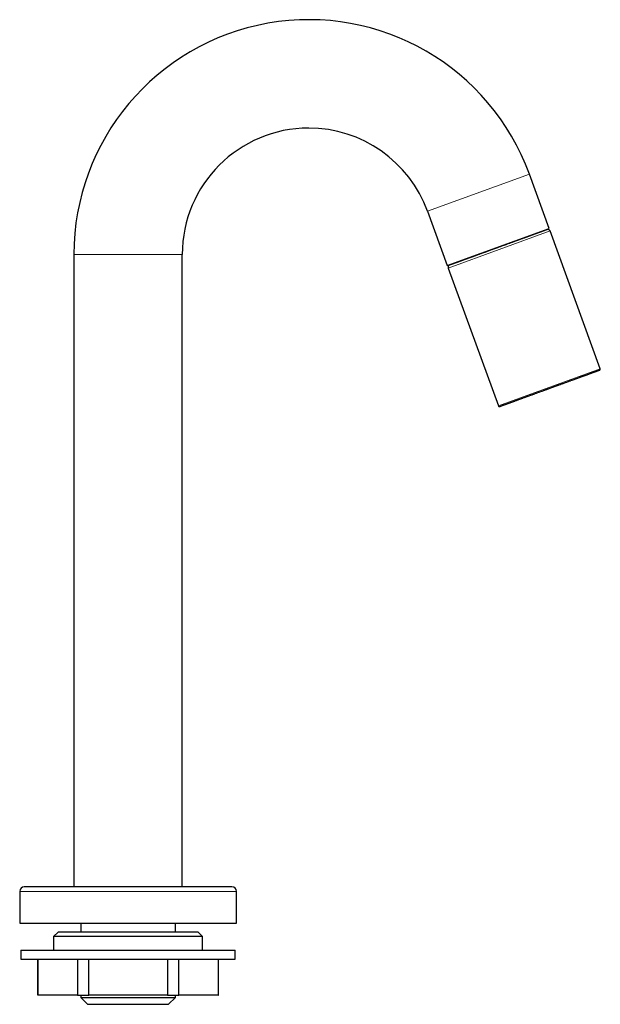
# Model space of a CAD drawing. Units: millimetres. Extents: x 8 to 506, y 12 to 536.
# Drawn here: x 377 to 506, y 318 to 536 of the extents above; entities that cross this region are included whole.
import ezdxf

# ---------------------------------------------------------------- set-up
doc = ezdxf.new("R2010")
doc.units = ezdxf.units.MM

msp = doc.modelspace()

# ---------------------------------------------------------------- linework, layer by layer
at = {"color": 252, "linetype": 'Continuous', "lineweight": 0}
for p, q in [((467.35, 493.58), (489.91, 501.79)), ((494.48, 489.22), (471.92, 481.01)), ((413.04, 484), (389.04, 484)), ((483.04, 450.47), (505.59, 458.68)), ((377.04, 343), (389.54, 343)), ((389.54, 343), (425.04, 343))]:
    msp.add_line(p, q, dxfattribs=at)
at = {"color": 7, "linetype": 'Continuous', "lineweight": 30}
for p, q in [((494.27, 489.79), (489.91, 501.79)), ((467.35, 493.58), (471.72, 481.58)), ((471.72, 481.58), (494.27, 489.79)), ((492, 488.86), (491.97, 488.95)), ((505.59, 458.68), (494.48, 489.22)), ((389.04, 484), (389.04, 344)), ((413.04, 344), (413.04, 484)), ((474.02, 482.42), (474.06, 482.32)), ((471.92, 481.01), (483.04, 450.47)), ((377.04, 343), (377.04, 336)), ((425.04, 336), (425.04, 343)), ((377.04, 336), (425.04, 336)), ((390.56, 336), (390.56, 334)), ((411.52, 334), (411.52, 336)), ((385.54, 334), (384.54, 333)), ((416.54, 334), (385.54, 334)), ((417.54, 333), (416.54, 334)), ((384.54, 333), (384.54, 330)), ((401.04, 333), (384.54, 333)), ((417.54, 333), (401.04, 333)), ((417.54, 330), (417.54, 333)), ((377.29, 330), (377.29, 328)), ((377.29, 330), (401.04, 330)), ((401.04, 330), (424.79, 330)), ((424.79, 328), (424.79, 330)), ((377.29, 328), (401.04, 328)), ((381.04, 328), (381.04, 320)), ((381.09, 320), (381.09, 328)), ((389.81, 328), (389.81, 320)), ((392.32, 320), (392.32, 328)), ((401.04, 328), (424.79, 328)), ((409.76, 328), (409.76, 320)), ((412.27, 320), (412.27, 328)), ((420.99, 328), (420.99, 320)), ((421.04, 320), (421.04, 328)), ((381.04, 320), (381.09, 320)), ((389.81, 320), (381.09, 320)), ((389.81, 320), (392.32, 320)), ((390.56, 320), (390.56, 319.5)), ((390.56, 319.5), (392.06, 318)), ((390.56, 319.5), (411.52, 319.5)), ((409.76, 320), (392.32, 320)), ((409.76, 320), (412.27, 320)), ((410.02, 318), (411.52, 319.5)), ((411.52, 319.5), (411.52, 320)), ((420.99, 320), (412.27, 320)), ((420.99, 320), (421.04, 320)), ((392.06, 318), (410.02, 318))]:
    msp.add_line(p, q, dxfattribs=at)
for centre, radius, start, end in [((441.04, 484), 52, 20, 180), ((441.04, 484), 28, 90, 180), ((441.04, 484), 28, 20, 90), ((494.01, 489.05), 0.5, 20, 110), ((472.39, 481.19), 0.5, 110, 200), ((505.41, 458.61), 0.2, 290, 20), ((483.23, 450.54), 0.2, 200, 290), ((378.04, 343), 1, 90, 180), ((424.04, 343), 1, 0, 90)]:
    msp.add_arc(centre, radius, start, end, dxfattribs=at)
for points, knots in [([(493.84, 489.52), (493.84, 489.52), (493.84, 489.52), (493.83, 489.52), (493.83, 489.52), (493.82, 489.52), (493.81, 489.51), (493.8, 489.51), (493.79, 489.5), (493.77, 489.5), (493.75, 489.49), (493.72, 489.48), (493.68, 489.46), (493.63, 489.45), (493.58, 489.43), (493.52, 489.41), (493.46, 489.39), (493.41, 489.37), (493.35, 489.34), (493.29, 489.32), (493.21, 489.29), (493.12, 489.26), (493.02, 489.22), (492.9, 489.18), (492.78, 489.14), (492.65, 489.09), (492.51, 489.04), (492.36, 488.99), (492.2, 488.93), (492.03, 488.87), (491.88, 488.81), (491.75, 488.76), (491.63, 488.72), (491.51, 488.67), (491.38, 488.63), (491.24, 488.58), (491.08, 488.52), (490.91, 488.46), (490.73, 488.39), (490.58, 488.33), (490.45, 488.29), (490.35, 488.25), (490.25, 488.22), (490.15, 488.18), (490.04, 488.14), (489.9, 488.09), (489.7, 488.02), (489.46, 487.93), (489.21, 487.84), (488.99, 487.76), (488.8, 487.69), (488.63, 487.63), (488.47, 487.57), (488.3, 487.51), (488.11, 487.44), (487.89, 487.36), (487.63, 487.26), (487.38, 487.17), (487.13, 487.08), (486.87, 486.98), (486.6, 486.89), (486.34, 486.79), (486.06, 486.69), (485.77, 486.59), (485.47, 486.48), (485.16, 486.37), (484.9, 486.27), (484.66, 486.18), (484.47, 486.11), (484.27, 486.04), (484.08, 485.97), (483.85, 485.89), (483.58, 485.79), (483.27, 485.68), (482.97, 485.57), (482.72, 485.48), (482.52, 485.4), (482.39, 485.36), (482.25, 485.31), (482.11, 485.26), (481.98, 485.21), (481.84, 485.16), (481.66, 485.09), (481.44, 485.01), (481.18, 484.92), (480.92, 484.82), (480.67, 484.73), (480.43, 484.64), (480.21, 484.56), (480.01, 484.49), (479.82, 484.42), (479.62, 484.35), (479.41, 484.27), (479.16, 484.18), (478.89, 484.08), (478.63, 483.99), (478.37, 483.89), (478.11, 483.8), (477.93, 483.73), (477.85, 483.7)], [0, 0, 0, 0, 0.002823, 0.016461, 0.022586, 0.028713, 0.034844, 0.040978, 0.047118, 0.053264, 0.059418, 0.071187, 0.082938, 0.094675, 0.106408, 0.118141, 0.127366, 0.1366, 0.145846, 0.154989, 0.163709, 0.176668, 0.189613, 0.202555, 0.215503, 0.228466, 0.241453, 0.255325, 0.269174, 0.283011, 0.296849, 0.305552, 0.314263, 0.322983, 0.331829, 0.341076, 0.352617, 0.364146, 0.375669, 0.387192, 0.393231, 0.399273, 0.405319, 0.41137, 0.417426, 0.423489, 0.437174, 0.450832, 0.464475, 0.478113, 0.486688, 0.495269, 0.503857, 0.512456, 0.521069, 0.53355, 0.546008, 0.558451, 0.570887, 0.583324, 0.595771, 0.608235, 0.620727, 0.634704, 0.648653, 0.662585, 0.676513, 0.68527, 0.694033, 0.702805, 0.711587, 0.720384, 0.734069, 0.747727, 0.76137, 0.775008, 0.781133, 0.78726, 0.79339, 0.799525, 0.805665, 0.811811, 0.817965, 0.829734, 0.841484, 0.853222, 0.864954, 0.876688, 0.885913, 0.895147, 0.904392, 0.913536, 0.922258, 0.935219, 0.948166, 0.961108, 0.974054, 0.987015, 1, 1, 1, 1]), ([(477.85, 483.7), (477.77, 483.67), (477.61, 483.62), (477.37, 483.53), (477.14, 483.44), (476.91, 483.36), (476.68, 483.28), (476.47, 483.2), (476.27, 483.13), (476.09, 483.06), (475.93, 483.01), (475.82, 482.96), (475.73, 482.93), (475.65, 482.9), (475.56, 482.87), (475.44, 482.83), (475.28, 482.77), (475.08, 482.7), (474.89, 482.63), (474.7, 482.56), (474.52, 482.49), (474.35, 482.43), (474.19, 482.37), (474.04, 482.32), (473.89, 482.26), (473.75, 482.21), (473.61, 482.16), (473.48, 482.11), (473.35, 482.06), (473.22, 482.02), (473.11, 481.98), (473, 481.94), (472.91, 481.9), (472.84, 481.88), (472.78, 481.86), (472.73, 481.84), (472.68, 481.82), (472.63, 481.8), (472.59, 481.79), (472.55, 481.77), (472.5, 481.76), (472.45, 481.74), (472.39, 481.72), (472.35, 481.7), (472.31, 481.69), (472.28, 481.68), (472.25, 481.67), (472.24, 481.66), (472.23, 481.66), (472.22, 481.66), (472.22, 481.66), (472.22, 481.66)], [0, 0, 0, 0, 0.023922, 0.047777, 0.07158, 0.095348, 0.119095, 0.142837, 0.163739, 0.18466, 0.20561, 0.2155, 0.2254, 0.235312, 0.245235, 0.255172, 0.280067, 0.304887, 0.32965, 0.354373, 0.379074, 0.403769, 0.427065, 0.450387, 0.47375, 0.497169, 0.520657, 0.545552, 0.570373, 0.595136, 0.619859, 0.644559, 0.669255, 0.683813, 0.698379, 0.712956, 0.727549, 0.742161, 0.756795, 0.771455, 0.786145, 0.810063, 0.833915, 0.857717, 0.881483, 0.905229, 0.928972, 0.951368, 0.973787, 0.996243, 1, 1, 1, 1]), ([(489.07, 452.46), (489.14, 452.48), (489.29, 452.54), (489.52, 452.62), (489.75, 452.7), (489.98, 452.79), (490.2, 452.87), (490.4, 452.94), (490.59, 453.01), (490.78, 453.08), (490.98, 453.15), (491.21, 453.23), (491.48, 453.33), (491.78, 453.44), (492.09, 453.56), (492.4, 453.67), (492.71, 453.78), (492.98, 453.88), (493.2, 453.96), (493.38, 454.03), (493.56, 454.09), (493.74, 454.16), (493.92, 454.22), (494.1, 454.29), (494.3, 454.36), (494.52, 454.44), (494.77, 454.53), (495.01, 454.62), (495.25, 454.71), (495.47, 454.79), (495.69, 454.86), (495.9, 454.94), (496.11, 455.02), (496.32, 455.1), (496.54, 455.18), (496.78, 455.26), (497.02, 455.35), (497.26, 455.44), (497.52, 455.53), (497.78, 455.63), (498.05, 455.73), (498.32, 455.82), (498.59, 455.92), (498.85, 456.02), (499.11, 456.11), (499.37, 456.2), (499.6, 456.29), (499.81, 456.36), (499.99, 456.43), (500.17, 456.5), (500.34, 456.56), (500.52, 456.62), (500.7, 456.69), (500.89, 456.76), (501.09, 456.83), (501.29, 456.9), (501.46, 456.97), (501.62, 457.03), (501.77, 457.08), (501.91, 457.13), (502.05, 457.18), (502.19, 457.23), (502.33, 457.28), (502.46, 457.33), (502.6, 457.38), (502.74, 457.43), (502.88, 457.48), (503.01, 457.53), (503.16, 457.58), (503.32, 457.64), (503.49, 457.71), (503.66, 457.77), (503.82, 457.82), (503.97, 457.88), (504.11, 457.93), (504.24, 457.98), (504.35, 458.02), (504.46, 458.06), (504.56, 458.1), (504.65, 458.13), (504.73, 458.16), (504.81, 458.18), (504.87, 458.21), (504.94, 458.23), (505.01, 458.26), (505.09, 458.29), (505.17, 458.31), (505.24, 458.34), (505.3, 458.36), (505.35, 458.38), (505.39, 458.39), (505.41, 458.4), (505.43, 458.41), (505.44, 458.42), (505.46, 458.42), (505.46, 458.42), (505.47, 458.43), (505.47, 458.43), (505.47, 458.43), (505.47, 458.43)], [0, 0, 0, 0, 0.011107, 0.022196, 0.033272, 0.044342, 0.055412, 0.064113, 0.07282, 0.081536, 0.090379, 0.099632, 0.113378, 0.127104, 0.140821, 0.154542, 0.168276, 0.182035, 0.189865, 0.197684, 0.205494, 0.213296, 0.221094, 0.228888, 0.236681, 0.247399, 0.258123, 0.26886, 0.279615, 0.288945, 0.298259, 0.30756, 0.316853, 0.32614, 0.335425, 0.34637, 0.357322, 0.368289, 0.379274, 0.391765, 0.40423, 0.416676, 0.429113, 0.441549, 0.453992, 0.46645, 0.478931, 0.488065, 0.497184, 0.506292, 0.515391, 0.524485, 0.533577, 0.544295, 0.555019, 0.565756, 0.576511, 0.584928, 0.593332, 0.601726, 0.610113, 0.618495, 0.626875, 0.635256, 0.644478, 0.653707, 0.662946, 0.672085, 0.680813, 0.693779, 0.706729, 0.719671, 0.732615, 0.745571, 0.758547, 0.769657, 0.780747, 0.791825, 0.802895, 0.813964, 0.822664, 0.83137, 0.840084, 0.848926, 0.85818, 0.871925, 0.885651, 0.899369, 0.913089, 0.926823, 0.940582, 0.948412, 0.956231, 0.964041, 0.971843, 0.979641, 0.987435, 0.995228, 1, 1, 1, 1]), ([(483.3, 450.36), (483.3, 450.36), (483.3, 450.36), (483.3, 450.36), (483.31, 450.36), (483.33, 450.37), (483.35, 450.37), (483.37, 450.38), (483.4, 450.39), (483.43, 450.4), (483.47, 450.42), (483.51, 450.43), (483.56, 450.45), (483.61, 450.47), (483.68, 450.49), (483.75, 450.52), (483.83, 450.55), (483.92, 450.58), (484.02, 450.62), (484.12, 450.66), (484.23, 450.7), (484.35, 450.74), (484.48, 450.78), (484.6, 450.83), (484.71, 450.87), (484.82, 450.91), (484.92, 450.95), (485.03, 450.99), (485.15, 451.03), (485.27, 451.07), (485.41, 451.12), (485.55, 451.18), (485.7, 451.23), (485.85, 451.28), (485.98, 451.33), (486.11, 451.38), (486.24, 451.43), (486.37, 451.47), (486.51, 451.52), (486.64, 451.57), (486.79, 451.63), (486.94, 451.68), (487.1, 451.74), (487.26, 451.8), (487.42, 451.86), (487.6, 451.92), (487.81, 452), (488.06, 452.09), (488.3, 452.18), (488.55, 452.27), (488.81, 452.36), (488.98, 452.42), (489.07, 452.46)], [0, 0, 0, 0, 0.011498, 0.032239, 0.053003, 0.073802, 0.091844, 0.109856, 0.127844, 0.145814, 0.163774, 0.18173, 0.202897, 0.224078, 0.245286, 0.26653, 0.290686, 0.314791, 0.338862, 0.362914, 0.386963, 0.411026, 0.435118, 0.459255, 0.47692, 0.494555, 0.512168, 0.529765, 0.547351, 0.564934, 0.585661, 0.606401, 0.627165, 0.647964, 0.66424, 0.680493, 0.696726, 0.712946, 0.729156, 0.745362, 0.761569, 0.779403, 0.797251, 0.815118, 0.832791, 0.849666, 0.874738, 0.899779, 0.924808, 0.949842, 0.9749, 1, 1, 1, 1]), ([(390.01, 344), (389.89, 344), (389.63, 344), (389.25, 344), (388.87, 344), (388.5, 344), (388.14, 344), (387.81, 344), (387.54, 344), (387.3, 344), (387.06, 344), (386.83, 344), (386.59, 344), (386.35, 344), (386.08, 344), (385.78, 344), (385.45, 344), (385.13, 344), (384.82, 344), (384.54, 344), (384.29, 344), (384.07, 344), (383.9, 344), (383.77, 344), (383.69, 344), (383.6, 344), (383.52, 344), (383.44, 344), (383.29, 344), (383.08, 344), (382.82, 344), (382.55, 344), (382.3, 344), (382.05, 344), (381.84, 344), (381.65, 344), (381.5, 344), (381.34, 344), (381.2, 344), (381.05, 344), (380.91, 344), (380.74, 344), (380.56, 344), (380.36, 344), (380.17, 344), (379.99, 344), (379.81, 344), (379.65, 344), (379.5, 344), (379.36, 344), (379.22, 344), (379.09, 344), (378.97, 344), (378.85, 344), (378.74, 344), (378.63, 344), (378.54, 344), (378.45, 344), (378.38, 344), (378.32, 344), (378.28, 344), (378.24, 344), (378.2, 344), (378.17, 344), (378.14, 344), (378.11, 344), (378.08, 344), (378.06, 344), (378.05, 344), (378.04, 344), (378.04, 344), (378.04, 344)], [0, 0, 0, 0, 0.0178964, 0.0357685, 0.0536228, 0.0714659, 0.0893044, 0.1071447, 0.1191641, 0.1311893, 0.1432224, 0.1552653, 0.16732, 0.1798915, 0.1926636, 0.2105242, 0.2283668, 0.2461982, 0.2640247, 0.2818531, 0.2949322, 0.3080184, 0.3211142, 0.3262622, 0.3314123, 0.3365645, 0.3417191, 0.3468763, 0.352036, 0.3696895, 0.3873163, 0.4049227, 0.4225151, 0.4400997, 0.4576828, 0.4695268, 0.481375, 0.4932292, 0.5050913, 0.5169633, 0.528847, 0.5407444, 0.5587757, 0.5767787, 0.5947599, 0.6127261, 0.630684, 0.6486402, 0.6655749, 0.6825197, 0.6994803, 0.7164622, 0.733471, 0.7515023, 0.7695053, 0.7874865, 0.8054527, 0.8234106, 0.8413668, 0.8534623, 0.8655622, 0.8776684, 0.8897831, 0.9019083, 0.914046, 0.9261982, 0.9438516, 0.9614784, 0.9790849, 0.9966773, 1, 1, 1, 1]), ([(424.04, 344), (424.04, 344), (424.04, 344), (424.03, 344), (424.01, 344), (423.99, 344), (423.97, 344), (423.95, 344), (423.93, 344), (423.92, 344), (423.9, 344), (423.89, 344), (423.86, 344), (423.81, 344), (423.74, 344), (423.66, 344), (423.57, 344), (423.47, 344), (423.37, 344), (423.28, 344), (423.2, 344), (423.11, 344), (423.02, 344), (422.93, 344), (422.83, 344), (422.72, 344), (422.59, 344), (422.44, 344), (422.29, 344), (422.13, 344), (421.96, 344), (421.78, 344), (421.61, 344), (421.42, 344), (421.22, 344), (421.01, 344), (420.79, 344), (420.56, 344), (420.33, 344), (420.08, 344), (419.86, 344), (419.66, 344), (419.48, 344), (419.3, 344), (419.12, 344), (418.94, 344), (418.74, 344), (418.51, 344), (418.25, 344), (417.96, 344), (417.66, 344), (417.35, 344), (417.06, 344), (416.8, 344), (416.57, 344), (416.38, 344), (416.23, 344), (416.14, 344), (416.04, 344), (415.94, 344), (415.85, 344), (415.67, 344), (415.41, 344), (415.07, 344), (414.73, 344), (414.38, 344), (414.02, 344), (413.7, 344), (413.42, 344), (413.17, 344), (412.92, 344), (412.67, 344), (412.41, 344), (412.16, 344), (411.86, 344), (411.51, 344), (411.11, 344), (410.71, 344), (410.31, 344), (409.9, 344), (409.5, 344), (409.1, 344), (408.71, 344), (408.32, 344), (407.92, 344), (407.51, 344), (407.09, 344), (406.66, 344), (406.23, 344), (405.8, 344), (405.36, 344), (404.98, 344), (404.64, 344), (404.34, 344), (404.05, 344), (403.75, 344), (403.45, 344), (403.16, 344), (402.81, 344), (402.42, 344), (401.99, 344), (401.56, 344), (401.12, 344), (400.69, 344), (400.27, 344), (399.88, 344), (399.5, 344), (399.19, 344), (398.97, 344), (398.82, 344), (398.67, 344), (398.52, 344), (398.37, 344), (398.11, 344), (397.76, 344), (397.29, 344), (396.83, 344), (396.38, 344), (395.92, 344), (395.52, 344), (395.17, 344), (394.86, 344), (394.56, 344), (394.26, 344), (393.96, 344), (393.67, 344), (393.36, 344), (393, 344), (392.61, 344), (392.23, 344), (391.85, 344), (391.47, 344), (391.1, 344), (390.74, 344), (390.37, 344), (390.13, 344), (390.01, 344)], [0, 0, 0, 0, 0.007375, 0.016467, 0.02447, 0.032477, 0.040491, 0.043641, 0.046793, 0.049946, 0.053101, 0.056258, 0.059417, 0.069229, 0.079026, 0.088812, 0.098591, 0.108368, 0.118146, 0.124734, 0.131326, 0.137922, 0.144525, 0.151135, 0.157482, 0.163711, 0.172422, 0.181126, 0.189825, 0.198522, 0.20722, 0.215766, 0.224319, 0.23288, 0.241453, 0.250706, 0.259947, 0.269179, 0.278405, 0.287629, 0.296854, 0.30307, 0.309288, 0.315511, 0.321739, 0.327973, 0.334474, 0.341078, 0.350314, 0.35954, 0.368761, 0.377979, 0.387198, 0.393961, 0.400727, 0.407499, 0.410161, 0.412824, 0.415488, 0.418154, 0.420821, 0.423489, 0.432617, 0.441732, 0.450836, 0.459933, 0.469026, 0.478118, 0.484243, 0.490369, 0.496499, 0.502633, 0.508772, 0.514917, 0.521069, 0.530393, 0.539702, 0.549, 0.55829, 0.567576, 0.576861, 0.585618, 0.59438, 0.60315, 0.611931, 0.620726, 0.63005, 0.63936, 0.648658, 0.657948, 0.667234, 0.676519, 0.682773, 0.68903, 0.69529, 0.701555, 0.707824, 0.714101, 0.720385, 0.729513, 0.738628, 0.747732, 0.756829, 0.765922, 0.775014, 0.783017, 0.791024, 0.799038, 0.802188, 0.80534, 0.808493, 0.811648, 0.814806, 0.817965, 0.827776, 0.837573, 0.847359, 0.857138, 0.866915, 0.876693, 0.883281, 0.889873, 0.896469, 0.903072, 0.909682, 0.91603, 0.922259, 0.930971, 0.939676, 0.948375, 0.957072, 0.96577, 0.974316, 0.982868, 0.991428, 1, 1, 1, 1])]:
    msp.add_open_spline(points, degree=3, knots=knots, dxfattribs=at)

doc.saveas('drawing.dxf')
